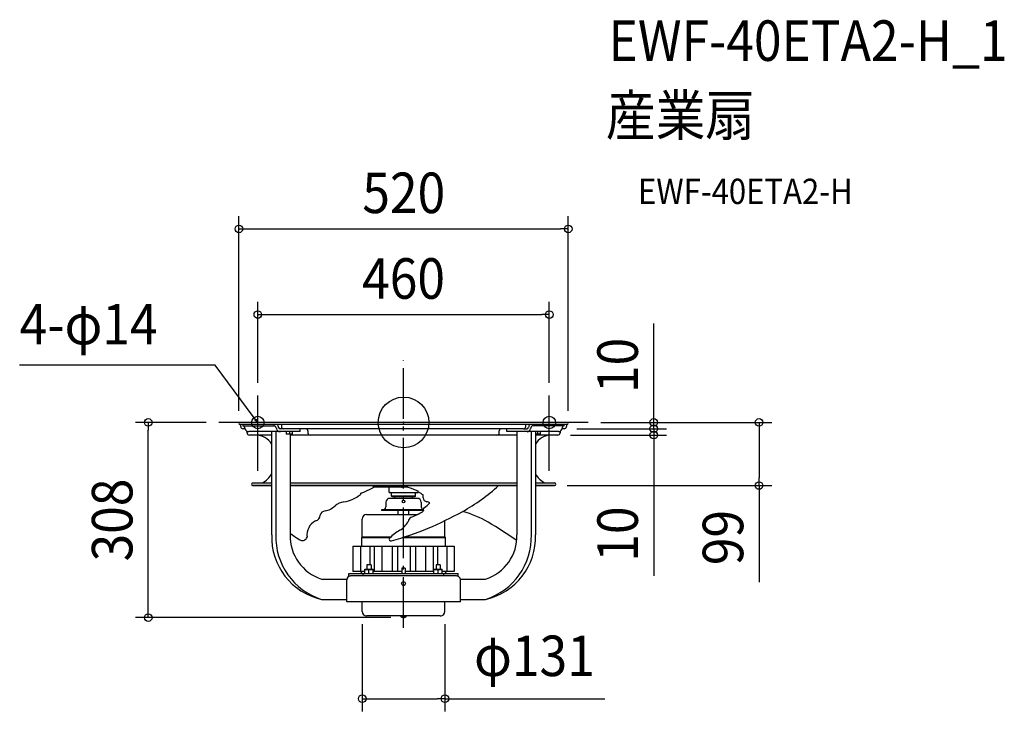
# Model space of a CAD drawing. Extents: x -606 to 948, y -456 to 636.
import ezdxf
from ezdxf.enums import TextEntityAlignment as Align

# ---------------------------------------------------------------- set-up
doc = ezdxf.new("R2010")
doc.units = 0
doc.header["$LTSCALE"] = 20
doc.header["$PDMODE"] = 3
doc.header["$PDSIZE"] = -2
doc.linetypes.add('DASHDOT', pattern=[5.5, 4, -0.6, 0.3, -0.6])
doc.layers.get('DEFPOINTS').update_dxf_attribs({"linetype": 'CONTINUOUS'})
for name, color, linetype in [('ARRANGE', 1, 'CONTINUOUS'), ('BASIS', 6, 'DASHDOT'), ('DETAIL', 5, 'CONTINUOUS'), ('ETC', 61, 'CONTINUOUS'), ('FIX', 11, 'CONTINUOUS'), ('NOTE', 4, 'CONTINUOUS'), ('OUTLINE', 3, 'CONTINUOUS'), ('SIZE', 30, 'CONTINUOUS')]:
    doc.layers.add(name, color=color, linetype=linetype)
doc.styles.get("Standard").update_dxf_attribs({"font": 'SIMPLEX.shx', "width": 0.9, "height": 64, "bigfont": 'BIGFONT.shx'})

msp = doc.modelspace()

# ---------------------------------------------------------------- linework, layer by layer
at = {"layer": 'ARRANGE', "color": 1, "linetype": 'CONTINUOUS'}
msp.add_circle((0, 0), 40, dxfattribs=at)
msp.add_point((0, 0), dxfattribs=at)
at = {"layer": 'BASIS', "color": 6, "linetype": 'DASHDOT'}
for p, q in [((0, -324.5), (0, 97.9)), ((291.5, 0), (-291.5, 0))]:
    msp.add_line(p, q, dxfattribs=at)
at = {"layer": 'DEFPOINTS', "color": 30, "linetype": 'CONTINUOUS'}
for p in [(260, 305.7), (230.1, 170.4), (-230.1, 42.6), (230.1, 42.6), (-403.1, 0), (-291.5, 0), (291.5, 0), (291.5, 0), (-260, -1.5), (253.4, -10), (253.4, -10), (260, -1.5), (394.9, -10), (243.4, -20), (394.9, -20), (238.3, -99.6), (561.3, -99.6), (-65.3, -298.7), (0, -308.2), (65.3, -298.7), (65.3, -436.3)]:
    msp.add_point(p, dxfattribs=at)
at = {"layer": 'DETAIL', "color": 4, "linetype": 'CONTINUOUS'}
for p, q in [((-230.1, 0), (-237.3, 9.6)), ((-230.1, 0), (-235, 3.8)), ((-232.4, 5.8), (-230.1, 0))]:
    msp.add_line(p, q, dxfattribs=at)
at = {"layer": 'DETAIL', "color": 5, "linetype": 'CONTINUOUS'}
for p, q in [((258.5, 0), (-258.5, 0)), ((258.5, -3), (-258.5, -3)), ((-257, -6.4), (-257, -3)), ((-253.8, -3), (-253.8, -5.1)), ((-253.8, -5.1), (-203.8, -5.1)), ((-250.2, -10), (-253.4, -10)), ((-247, -16.4), (-247, -13.9)), ((-163.1, -14.5), (-244.5, -14.5)), ((-208.1, -177.3), (-208.1, -14.5)), ((-204.2, -5.1), (-204.2, -3)), ((-201.8, -14.5), (-201.8, -177.3)), ((-189.3, -10), (-194.9, -10)), ((-192.9, -3), (-192.9, -6.4)), ((189.3, -10), (-189.3, -10)), ((-185.2, -14.5), (-185.2, -18.5)), ((-180.1, -14.5), (-180.1, -18.1)), ((-175.1, -18.5), (-175.1, -14.5)), ((-163.1, -14.5), (-163.1, -10)), ((-151.1, -13), (-151.1, -16.4)), ((151.1, -16.4), (151.1, -13)), ((163.1, -14.5), (163.1, -10)), ((244.5, -14.5), (163.1, -14.5)), ((179.1, -177.3), (179.1, -14.5)), ((189.3, -10), (194.9, -10)), ((192.9, -6.4), (192.9, -3)), ((201.8, -177.3), (201.8, -14.5)), ((253.8, -5.1), (203.8, -5.1)), ((204.2, -5.1), (204.2, -3)), ((208.1, -14.5), (208.1, -177.3)), ((211.3, -14.5), (211.3, -18.1)), ((216.3, -18.5), (216.3, -14.5)), ((247, -13.9), (247, -16.4)), ((253.4, -10), (250.2, -10)), ((253.8, -5.1), (253.8, -3)), ((257, -3), (257, -6.4)), ((-208.1, -20), (-243.4, -20)), ((-185.1, -18.1), (-185.2, -18.1)), ((-175.1, -18.5), (-185.2, -18.5)), ((-185, -18.1), (-185.1, -18.1)), ((-184.9, -18.2), (-185, -18.1)), ((-185, -18.1), (-185, -18.1)), ((-184.8, -18.2), (-184.9, -18.2)), ((-184.7, -18.2), (-184.8, -18.2)), ((-184.8, -18.2), (-184.8, -18.2)), ((-184.6, -18.2), (-184.7, -18.2)), ((-184.6, -18.3), (-184.6, -18.2)), ((-184.6, -18.2), (-184.6, -18.2)), ((-184.5, -18.3), (-184.6, -18.3)), ((-184.4, -18.3), (-184.5, -18.3)), ((-184.5, -18.3), (-184.5, -18.3)), ((-184.3, -18.3), (-184.4, -18.3)), ((-184.2, -18.4), (-184.3, -18.3)), ((-184.3, -18.3), (-184.3, -18.3)), ((-184.1, -18.4), (-184.2, -18.4)), ((-184, -18.4), (-184.1, -18.4)), ((-184.1, -18.4), (-184.1, -18.4)), ((-183.9, -18.4), (-184, -18.4)), ((-184, -18.4), (-184, -18.4)), ((-184, -18.4), (-184, -18.4)), ((-183.8, -18.4), (-183.9, -18.4)), ((-183.7, -18.4), (-183.8, -18.4)), ((-183.8, -18.4), (-183.8, -18.4)), ((-183.6, -18.5), (-183.7, -18.4)), ((-183.5, -18.5), (-183.6, -18.5)), ((-183.6, -18.5), (-183.6, -18.5)), ((-183.4, -18.5), (-183.5, -18.5)), ((-183.5, -18.5), (-183.5, -18.5)), ((-183.5, -18.5), (-183.5, -18.5)), ((-183.3, -18.5), (-183.4, -18.5)), ((-183.2, -18.5), (-183.3, -18.5)), ((-183.3, -18.5), (-183.3, -18.5)), ((-183.1, -18.5), (-183.2, -18.5)), ((-183, -18.5), (-183.1, -18.5)), ((-183.1, -18.5), (-183.1, -18.5)), ((-183.1, -18.5), (-183.1, -18.5)), ((-182.9, -18.5), (-183, -18.5)), ((-183, -18.5), (-183, -18.5)), ((-182.8, -18.5), (-182.9, -18.5)), ((-182.7, -18.5), (-182.8, -18.5)), ((-182.8, -18.5), (-182.8, -18.5)), ((-182.6, -18.5), (-182.7, -18.5)), ((-182.5, -18.5), (-182.6, -18.5)), ((-182.6, -18.5), (-182.6, -18.5)), ((-182.4, -18.5), (-182.5, -18.5)), ((-182.5, -18.5), (-182.5, -18.5)), ((-182.3, -18.5), (-182.4, -18.5)), ((-182.2, -18.5), (-182.3, -18.5)), ((-182.3, -18.5), (-182.3, -18.5)), ((-182.1, -18.5), (-182.2, -18.5)), ((-182.2, -18.5), (-182.2, -18.5)), ((-182.2, -18.5), (-182.2, -18.5)), ((-182, -18.5), (-182.1, -18.5)), ((-181.9, -18.5), (-182, -18.5)), ((-182, -18.5), (-182, -18.5)), ((-181.8, -18.5), (-181.9, -18.5)), ((-181.7, -18.5), (-181.8, -18.5)), ((-181.8, -18.5), (-181.8, -18.5)), ((-181.6, -18.4), (-181.7, -18.5)), ((-181.7, -18.5), (-181.7, -18.5)), ((-181.7, -18.5), (-181.7, -18.5)), ((-181.5, -18.4), (-181.6, -18.4)), ((-181.4, -18.4), (-181.5, -18.4)), ((-181.5, -18.4), (-181.5, -18.4)), ((-181.3, -18.4), (-181.4, -18.4)), ((-181.2, -18.4), (-181.3, -18.4)), ((-181.3, -18.4), (-181.3, -18.4)), ((-181.1, -18.4), (-181.2, -18.4)), ((-181.2, -18.4), (-181.2, -18.4)), ((-181.2, -18.4), (-181.2, -18.4)), ((-181, -18.3), (-181.1, -18.4)), ((-180.9, -18.3), (-181, -18.3)), ((-181, -18.3), (-181, -18.3)), ((-180.8, -18.3), (-180.9, -18.3)), ((-180.7, -18.3), (-180.8, -18.3)), ((-180.8, -18.3), (-180.8, -18.3)), ((-180.6, -18.2), (-180.7, -18.2)), ((-180.7, -18.2), (-180.7, -18.2)), ((-180.7, -18.2), (-180.7, -18.3)), ((-180.5, -18.2), (-180.6, -18.2)), ((-180.4, -18.2), (-180.5, -18.2)), ((-180.5, -18.2), (-180.5, -18.2)), ((-180.3, -18.1), (-180.4, -18.2)), ((-180.2, -18.1), (-180.3, -18.1)), ((-180.3, -18.1), (-180.3, -18.1)), ((-180.1, -18.1), (-180.2, -18.1)), ((-180, -18.1), (-180.1, -18.1)), ((-180.1, -18.1), (-180.1, -18.1)), ((-179.9, -18.2), (-180, -18.1)), ((-180, -18.1), (-180, -18.1)), ((-179.8, -18.2), (-179.9, -18.2)), ((-179.7, -18.2), (-179.8, -18.2)), ((-179.8, -18.2), (-179.8, -18.2)), ((-179.6, -18.2), (-179.7, -18.2)), ((-179.5, -18.3), (-179.6, -18.2)), ((-179.6, -18.2), (-179.6, -18.2)), ((-179.4, -18.3), (-179.5, -18.3)), ((-179.5, -18.3), (-179.5, -18.3)), ((-179.5, -18.3), (-179.5, -18.3)), ((-179.3, -18.3), (-179.4, -18.3)), ((-179.2, -18.4), (-179.3, -18.3)), ((-179.3, -18.3), (-179.3, -18.3)), ((-179.1, -18.4), (-179.2, -18.4)), ((-179, -18.4), (-179.1, -18.4)), ((-179.1, -18.4), (-179.1, -18.4)), ((-179.1, -18.5), (-179.1, -177.3)), ((179.1, -20), (-179.1, -20)), ((-178.9, -18.4), (-179, -18.4)), ((-179, -18.4), (-179, -18.4)), ((-179, -18.4), (-179, -18.4)), ((-178.8, -18.4), (-178.9, -18.4)), ((-178.7, -18.4), (-178.8, -18.4)), ((-178.8, -18.4), (-178.8, -18.4)), ((-178.6, -18.5), (-178.7, -18.4)), ((-178.5, -18.5), (-178.6, -18.5)), ((-178.6, -18.5), (-178.6, -18.5)), ((-178.4, -18.5), (-178.5, -18.5)), ((-178.5, -18.5), (-178.5, -18.5)), ((-178.5, -18.5), (-178.5, -18.5)), ((-178.3, -18.5), (-178.4, -18.5)), ((-178.2, -18.5), (-178.3, -18.5)), ((-178.3, -18.5), (-178.3, -18.5)), ((-178.1, -18.5), (-178.2, -18.5)), ((-178, -18.5), (-178.1, -18.5)), ((-178.1, -18.5), (-178.1, -18.5)), ((-177.9, -18.5), (-178, -18.5)), ((-178, -18.5), (-178, -18.5)), ((-178, -18.5), (-178, -18.5)), ((-177.8, -18.5), (-177.9, -18.5)), ((-177.7, -18.5), (-177.8, -18.5)), ((-177.8, -18.5), (-177.8, -18.5)), ((-177.6, -18.5), (-177.7, -18.5)), ((-177.5, -18.5), (-177.6, -18.5)), ((-177.6, -18.5), (-177.6, -18.5)), ((-177.4, -18.5), (-177.5, -18.5)), ((-177.5, -18.5), (-177.5, -18.5)), ((-177.3, -18.5), (-177.4, -18.5)), ((-177.2, -18.5), (-177.3, -18.5)), ((-177.3, -18.5), (-177.3, -18.5)), ((-177.1, -18.5), (-177.2, -18.5)), ((-177, -18.5), (-177.1, -18.5)), ((-177.1, -18.5), (-177.1, -18.5)), ((-177.1, -18.5), (-177.1, -18.5)), ((-176.9, -18.5), (-177, -18.5)), ((-177, -18.5), (-177, -18.5)), ((-176.8, -18.5), (-176.9, -18.5)), ((-176.7, -18.5), (-176.8, -18.5)), ((-176.8, -18.5), (-176.8, -18.5)), ((-176.6, -18.4), (-176.7, -18.5)), ((-176.7, -18.5), (-176.7, -18.5)), ((-176.7, -18.5), (-176.7, -18.5)), ((-176.5, -18.4), (-176.6, -18.4)), ((-176.4, -18.4), (-176.5, -18.4)), ((-176.5, -18.4), (-176.5, -18.4)), ((-176.3, -18.4), (-176.4, -18.4)), ((-176.2, -18.4), (-176.3, -18.4)), ((-176.3, -18.4), (-176.3, -18.4)), ((-176.1, -18.4), (-176.2, -18.4)), ((-176.2, -18.4), (-176.2, -18.4)), ((-176.2, -18.4), (-176.2, -18.4)), ((-176, -18.3), (-176.1, -18.4)), ((-175.9, -18.3), (-176, -18.3)), ((-176, -18.3), (-176, -18.3)), ((-175.8, -18.3), (-175.9, -18.3)), ((-175.7, -18.3), (-175.8, -18.3)), ((-175.8, -18.3), (-175.8, -18.3)), ((-175.6, -18.2), (-175.7, -18.3)), ((-175.5, -18.2), (-175.6, -18.2)), ((-175.6, -18.2), (-175.6, -18.2)), ((-175.6, -18.2), (-175.6, -18.2)), ((-175.4, -18.2), (-175.5, -18.2)), ((-175.5, -18.2), (-175.5, -18.2)), ((-175.3, -18.1), (-175.4, -18.2)), ((-175.2, -18.1), (-175.3, -18.1)), ((-175.3, -18.1), (-175.3, -18.1)), ((-175.1, -18.1), (-175.2, -18.1)), ((216.3, -18.5), (208.1, -18.5)), ((243.4, -20), (208.1, -20)), ((208.9, -18.5), (208.8, -18.5)), ((209, -18.5), (208.9, -18.5)), ((209.1, -18.5), (209, -18.5)), ((209, -18.5), (209, -18.5)), ((209.2, -18.5), (209.1, -18.5)), ((209.1, -18.5), (209.1, -18.5)), ((209.1, -18.5), (209.1, -18.5)), ((209.3, -18.5), (209.2, -18.5)), ((209.4, -18.5), (209.3, -18.5)), ((209.3, -18.5), (209.3, -18.5)), ((209.5, -18.5), (209.4, -18.5)), ((209.6, -18.5), (209.5, -18.5)), ((209.5, -18.5), (209.5, -18.5)), ((209.5, -18.5), (209.5, -18.5)), ((209.7, -18.5), (209.6, -18.5)), ((209.6, -18.5), (209.6, -18.5)), ((209.8, -18.5), (209.7, -18.5)), ((209.9, -18.4), (209.8, -18.5)), ((209.8, -18.5), (209.8, -18.5)), ((210, -18.4), (209.9, -18.4)), ((210.1, -18.4), (210, -18.4)), ((210, -18.4), (210, -18.4)), ((210, -18.4), (210, -18.4)), ((210.2, -18.4), (210.1, -18.4)), ((210.1, -18.4), (210.1, -18.4)), ((210.3, -18.4), (210.2, -18.4)), ((210.4, -18.4), (210.3, -18.4)), ((210.3, -18.4), (210.3, -18.4)), ((210.5, -18.3), (210.4, -18.4)), ((210.6, -18.3), (210.5, -18.3)), ((210.5, -18.3), (210.5, -18.3)), ((210.5, -18.3), (210.5, -18.3)), ((210.7, -18.3), (210.6, -18.3)), ((210.6, -18.3), (210.6, -18.3)), ((210.8, -18.2), (210.7, -18.3)), ((210.9, -18.2), (210.8, -18.2)), ((210.8, -18.2), (210.8, -18.2)), ((211, -18.2), (210.9, -18.2)), ((211.1, -18.2), (211, -18.2)), ((211, -18.2), (211, -18.2)), ((211.2, -18.1), (211.1, -18.1)), ((211.1, -18.1), (211.1, -18.1)), ((211.1, -18.1), (211.1, -18.2)), ((211.3, -18.1), (211.2, -18.1)), ((211.4, -18.1), (211.3, -18.1)), ((211.5, -18.1), (211.4, -18.1)), ((211.6, -18.2), (211.5, -18.1)), ((211.5, -18.1), (211.5, -18.1)), ((211.7, -18.2), (211.6, -18.2)), ((211.8, -18.2), (211.7, -18.2)), ((211.7, -18.2), (211.7, -18.2)), ((211.7, -18.2), (211.7, -18.2)), ((211.9, -18.3), (211.8, -18.2)), ((211.8, -18.2), (211.8, -18.2)), ((212, -18.3), (211.9, -18.3)), ((212.1, -18.3), (212, -18.3)), ((212, -18.3), (212, -18.3)), ((212.2, -18.3), (212.1, -18.3)), ((212.3, -18.4), (212.2, -18.3)), ((212.2, -18.3), (212.2, -18.3)), ((212.4, -18.4), (212.3, -18.4)), ((212.3, -18.4), (212.3, -18.4)), ((212.3, -18.4), (212.3, -18.4)), ((212.5, -18.4), (212.4, -18.4)), ((212.6, -18.4), (212.5, -18.4)), ((212.5, -18.4), (212.5, -18.4)), ((212.7, -18.4), (212.6, -18.4)), ((212.8, -18.4), (212.7, -18.4)), ((212.7, -18.4), (212.7, -18.4)), ((212.8, -18.5), (212.8, -18.4)), ((212.9, -18.5), (212.8, -18.5)), ((212.8, -18.5), (212.8, -18.5)), ((213, -18.5), (212.9, -18.5)), ((213.1, -18.5), (213, -18.5)), ((213, -18.5), (213, -18.5)), ((213.2, -18.5), (213.1, -18.5)), ((213.3, -18.5), (213.2, -18.5)), ((213.2, -18.5), (213.2, -18.5)), ((213.2, -18.5), (213.2, -18.5)), ((213.4, -18.5), (213.3, -18.5)), ((213.3, -18.5), (213.3, -18.5)), ((213.5, -18.5), (213.4, -18.5)), ((213.6, -18.5), (213.5, -18.5)), ((213.5, -18.5), (213.5, -18.5)), ((213.7, -18.5), (213.6, -18.5)), ((213.8, -18.5), (213.7, -18.5)), ((213.7, -18.5), (213.7, -18.5)), ((213.7, -18.5), (213.7, -18.5)), ((213.9, -18.5), (213.8, -18.5)), ((214, -18.5), (213.9, -18.5)), ((214.1, -18.5), (214, -18.5)), ((214, -18.5), (214, -18.5)), ((214.2, -18.5), (214.1, -18.5)), ((214.1, -18.5), (214.1, -18.5)), ((214.1, -18.5), (214.1, -18.5)), ((214.3, -18.5), (214.2, -18.5)), ((214.4, -18.5), (214.3, -18.5)), ((214.3, -18.5), (214.3, -18.5)), ((214.5, -18.5), (214.4, -18.5)), ((214.6, -18.5), (214.5, -18.5)), ((214.5, -18.5), (214.5, -18.5)), ((214.7, -18.5), (214.6, -18.5)), ((214.6, -18.5), (214.6, -18.5)), ((214.6, -18.5), (214.6, -18.5)), ((214.8, -18.5), (214.7, -18.5)), ((214.9, -18.4), (214.8, -18.5)), ((214.8, -18.5), (214.8, -18.5)), ((215, -18.4), (214.9, -18.4)), ((215.1, -18.4), (215, -18.4)), ((215, -18.4), (215, -18.4)), ((215.2, -18.4), (215.1, -18.4)), ((215.1, -18.4), (215.1, -18.4)), ((215.1, -18.4), (215.1, -18.4)), ((215.3, -18.4), (215.2, -18.4)), ((215.4, -18.4), (215.3, -18.4)), ((215.3, -18.4), (215.3, -18.4)), ((215.5, -18.3), (215.4, -18.4)), ((215.6, -18.3), (215.5, -18.3)), ((215.5, -18.3), (215.5, -18.3)), ((215.5, -18.3), (215.5, -18.3)), ((215.7, -18.3), (215.6, -18.3)), ((215.6, -18.3), (215.6, -18.3)), ((215.8, -18.2), (215.7, -18.3)), ((215.9, -18.2), (215.8, -18.2)), ((215.8, -18.2), (215.8, -18.2)), ((216, -18.2), (215.9, -18.2)), ((216.1, -18.2), (216, -18.2)), ((216, -18.2), (216, -18.2)), ((216.2, -18.1), (216.1, -18.2)), ((216.3, -18.1), (216.2, -18.1)), ((216.2, -18.1), (216.2, -18.1)), ((216.2, -18.1), (216.2, -18.1)), ((208.4, -57.9), (208.1, -57.9)), ((208.4, -61.4), (208.1, -61.4)), ((208.4, -57.9), (208.4, -61.4)), ((-238.3, -95.6), (-208.1, -95.6)), ((-238.3, -99.6), (-208.1, -99.6)), ((-208.1, -99.6), (-238.3, -99.6)), ((-179.1, -95.6), (179.1, -95.6)), ((-179.1, -99.6), (179.1, -99.6)), ((179.1, -99.6), (-179.1, -99.6)), ((7.1, -102.4), (-48.3, -102.4)), ((-23, -110.4), (-23, -102.4)), ((23, -110.4), (23, -108.2)), ((208.1, -95.6), (238.3, -95.6)), ((208.1, -99.6), (238.3, -99.6)), ((238.3, -99.6), (208.1, -99.6)), ((-23, -110.4), (23, -110.4)), ((21.8, -119.9), (-21.8, -119.9)), ((-19, -116.4), (-19, -112.4)), ((-18, -117.4), (-19, -116.4)), ((19, -116.4), (-19, -116.4)), ((18, -117.4), (-18, -117.4)), ((-14, -119.9), (-14, -117.4)), ((14, -119.9), (14, -117.4)), ((18, -117.4), (19, -116.4)), ((19, -116.4), (19, -112.4)), ((-35.1, -138.2), (-35.1, -139)), ((31.3, -138.2), (-35.1, -138.2)), ((31.5, -139), (-35.1, -139)), ((-27.9, -125.9), (-27.9, -133.2)), ((-8.5, -145.5), (-8.5, -139)), ((8.5, -145.5), (8.5, -139)), ((27.9, -125.9), (27.9, -133.2)), ((-65.3, -180.4), (-65.3, -152.5)), ((-58.3, -145.5), (21.5, -145.5)), ((65.3, -180.4), (65.3, -154.9)), ((-65.3, -180.4), (-66.1, -181.8)), ((-66.1, -195.4), (-66.1, -181.8)), ((-66.1, -181.8), (-21.1, -181.8)), ((-65.3, -180.4), (-19.6, -180.4)), ((-2.1, -181.8), (66.1, -181.8)), ((2.1, -180.4), (65.3, -180.4)), ((65.3, -180.4), (66.1, -181.8)), ((66.1, -195.4), (66.1, -181.8)), ((-80.1, -195.4), (-80.1, -235.5)), ((-80.1, -195.4), (80.1, -195.4)), ((-80, -195.4), (-80, -235.5)), ((-68.1, -195.4), (-68.1, -235.5)), ((-53.4, -195.4), (-53.4, -224.7)), ((-46.3, -195.4), (-46.3, -235.5)), ((-34.2, -195.4), (-34.2, -235.5)), ((-17.9, -195.4), (-17.9, -235.5)), ((-9.8, -195.4), (-9.8, -235.5)), ((10.4, -195.4), (10.4, -235.5)), ((18.6, -195.4), (18.6, -235.5)), ((34.7, -195.4), (34.7, -235.5)), ((46.9, -195.4), (46.9, -235.5)), ((53.7, -195.4), (53.7, -224.7)), ((68.5, -195.4), (68.5, -235.5)), ((80.1, -195.4), (80.1, -235.5)), ((-61.1, -231.9), (-48, -231.9)), ((-61.1, -238.5), (-61.1, -231.9)), ((-61.1, -232.5), (-61, -232.5)), ((-61, -232.5), (-60.8, -232.5)), ((-60.8, -232.5), (-60.7, -232.4)), ((-60.8, -232.5), (-60.8, -232.5)), ((-60.7, -232.4), (-60.6, -232.4)), ((-60.6, -232.4), (-60.6, -232.4)), ((-60.6, -232.4), (-60.5, -232.4)), ((-60.5, -232.4), (-60.4, -232.3)), ((-60.4, -232.3), (-60.4, -232.3)), ((-60.4, -232.3), (-60.3, -232.3)), ((-60.3, -232.3), (-60.2, -232.3)), ((-60.2, -232.3), (-60.1, -232.2)), ((-60.2, -232.3), (-60.2, -232.3)), ((-60.1, -232.2), (-59.9, -232.2)), ((-59.9, -232.2), (-59.9, -232.2)), ((-59.9, -232.2), (-59.8, -232.2)), ((-59.8, -232.2), (-59.7, -232.2)), ((-59.7, -232.2), (-59.6, -232.1)), ((-59.7, -232.2), (-59.7, -232.2)), ((-59.6, -232.1), (-59.5, -232.1)), ((-59.5, -232.1), (-59.5, -232.1)), ((-59.5, -232.1), (-59.4, -232.1)), ((-59.4, -232.1), (-59.3, -232.1)), ((-59.3, -232.1), (-59.3, -232.1)), ((-59.3, -232.1), (-59.2, -232.1)), ((-59.2, -232.1), (-59.1, -232)), ((-59.1, -232), (-59.1, -232)), ((-59.1, -232), (-59, -232)), ((-59, -232), (-58.9, -232)), ((-58.9, -232), (-58.9, -232)), ((-58.9, -232), (-58.8, -232)), ((-58.8, -232), (-58.7, -232)), ((-58.7, -232), (-58.7, -232)), ((-58.7, -232), (-58.6, -232)), ((-58.6, -232), (-58.4, -232)), ((-58.4, -232), (-58.4, -232)), ((-58.4, -232), (-58.3, -232)), ((-58.3, -232), (-58.2, -232)), ((-58.2, -232), (-58.2, -232)), ((-58.2, -232), (-58.1, -232)), ((-58.1, -232), (-58, -231.9)), ((-58, -231.9), (-58, -231.9)), ((-58, -231.9), (-57.9, -231.9)), ((-57.9, -231.9), (-57.8, -231.9)), ((-51.3, -224.7), (-57.8, -224.7)), ((-57.8, -224.7), (-57.8, -231.9)), ((-57.8, -231.9), (-57.7, -231.9)), ((-57.7, -231.9), (-57.6, -231.9)), ((-57.6, -231.9), (-57.6, -231.9)), ((-57.6, -231.9), (-57.5, -232)), ((-57.5, -232), (-57.4, -232)), ((-57.4, -232), (-57.4, -232)), ((-57.4, -232), (-57.3, -232)), ((-57.3, -232), (-57.2, -232)), ((-57.2, -232), (-57.2, -232)), ((-57.2, -232), (-57.1, -232)), ((-57.1, -232), (-57, -232)), ((-57, -232), (-57, -232)), ((-57, -232), (-56.9, -232)), ((-56.9, -232), (-56.7, -232)), ((-56.7, -232), (-56.7, -232)), ((-56.7, -232), (-56.6, -232)), ((-56.6, -232), (-56.5, -232)), ((-56.5, -232), (-56.5, -232)), ((-56.5, -232), (-56.4, -232.1)), ((-56.4, -232.1), (-56.3, -232.1)), ((-56.3, -232.1), (-56.3, -232.1)), ((-56.3, -232.1), (-56.2, -232.1)), ((-56.2, -232.1), (-56.1, -232.1)), ((-56.1, -232.1), (-56.1, -232.1)), ((-56.1, -232.1), (-56, -232.1)), ((-56, -232.1), (-55.9, -232.2)), ((-55.9, -232.2), (-55.9, -232.2)), ((-55.9, -232.2), (-55.8, -232.2)), ((-55.8, -232.2), (-55.7, -232.2)), ((-55.7, -232.2), (-55.7, -232.2)), ((-55.7, -232.2), (-55.6, -232.2)), ((-55.6, -232.2), (-55.4, -232.3)), ((-55.4, -232.3), (-55.4, -232.3)), ((-55.4, -232.3), (-55.3, -232.3)), ((-55.3, -232.3), (-55.2, -232.3)), ((-55.2, -232.3), (-55.2, -232.3)), ((-55.2, -232.3), (-55.1, -232.4)), ((-55.1, -232.4), (-55, -232.4)), ((-55, -232.4), (-55, -232.4)), ((-55, -232.4), (-54.9, -232.4)), ((-54.9, -232.4), (-54.8, -232.5)), ((-54.8, -232.5), (-54.8, -232.5)), ((-54.8, -232.5), (-54.7, -232.5)), ((-54.7, -232.5), (-54.6, -232.5)), ((-54.6, -238.5), (-54.6, -232.5)), ((-54.6, -232.5), (-54.4, -232.5)), ((-54.4, -232.5), (-54.3, -232.5)), ((-54.3, -232.5), (-54.2, -232.4)), ((-54.3, -232.5), (-54.3, -232.5)), ((-54.2, -232.4), (-54.1, -232.4)), ((-54.1, -232.4), (-54.1, -232.4)), ((-54.1, -232.4), (-54, -232.4)), ((-54, -232.4), (-53.9, -232.3)), ((-53.9, -232.3), (-53.9, -232.3)), ((-53.9, -232.3), (-53.8, -232.3)), ((-53.8, -232.3), (-53.7, -232.3)), ((-53.7, -232.3), (-53.5, -232.2)), ((-53.7, -232.3), (-53.7, -232.3)), ((-53.5, -232.2), (-53.4, -232.2)), ((-53.4, -232.2), (-53.4, -232.2)), ((-53.4, -232.2), (-53.3, -232.2)), ((-53.3, -232.2), (-53.2, -232.2)), ((-53.2, -232.2), (-53.1, -232.1)), ((-53.2, -232.2), (-53.2, -232.2)), ((-53.1, -232.1), (-53, -232.1)), ((-53, -232.1), (-53, -232.1)), ((-53, -232.1), (-52.9, -232.1)), ((-52.9, -232.1), (-52.8, -232.1)), ((-52.8, -232.1), (-52.8, -232.1)), ((-52.8, -232.1), (-52.7, -232.1)), ((-52.7, -232.1), (-52.6, -232)), ((-52.6, -232), (-52.6, -232)), ((-52.6, -232), (-52.5, -232)), ((-52.5, -232), (-52.4, -232)), ((-52.4, -232), (-52.4, -232)), ((-52.4, -232), (-52.3, -232)), ((-52.3, -232), (-52.1, -232)), ((-52.1, -232), (-52.1, -232)), ((-52.1, -232), (-52, -232)), ((-52, -232), (-51.9, -232)), ((-51.9, -232), (-51.9, -232)), ((-51.9, -232), (-51.8, -232)), ((-51.8, -232), (-51.7, -232)), ((-51.7, -232), (-51.7, -232)), ((-51.7, -232), (-51.6, -232)), ((-51.6, -232), (-51.5, -231.9)), ((-51.5, -231.9), (-51.5, -231.9)), ((-51.5, -231.9), (-51.4, -231.9)), ((-51.4, -231.9), (-51.3, -231.9)), ((-51.3, -224.7), (-51.3, -231.9)), ((-51.3, -231.9), (-51.2, -231.9)), ((-51.2, -231.9), (-51.1, -231.9)), ((-51.1, -231.9), (-51.1, -231.9)), ((-51.1, -231.9), (-51, -232)), ((-51, -232), (-50.9, -232)), ((-50.9, -232), (-50.9, -232)), ((-50.9, -232), (-50.8, -232)), ((-50.8, -232), (-50.7, -232)), ((-50.7, -232), (-50.7, -232)), ((-50.7, -232), (-50.6, -232)), ((-50.6, -232), (-50.4, -232)), ((-50.4, -232), (-50.4, -232)), ((-50.4, -232), (-50.3, -232)), ((-50.3, -232), (-50.2, -232)), ((-50.2, -232), (-50.2, -232)), ((-50.2, -232), (-50.1, -232)), ((-50.1, -232), (-50, -232)), ((-50, -232), (-50, -232)), ((-50, -232), (-49.9, -232.1)), ((-49.9, -232.1), (-49.8, -232.1)), ((-49.8, -232.1), (-49.8, -232.1)), ((-49.8, -232.1), (-49.7, -232.1)), ((-49.7, -232.1), (-49.6, -232.1)), ((-49.6, -232.1), (-49.6, -232.1)), ((-49.6, -232.1), (-49.5, -232.1)), ((-49.5, -232.1), (-49.4, -232.2)), ((-49.4, -232.2), (-49.4, -232.2)), ((-49.4, -232.2), (-49.3, -232.2)), ((-49.3, -232.2), (-49.2, -232.2)), ((-49.2, -232.2), (-49.2, -232.2)), ((-49.2, -232.2), (-49, -232.2)), ((-49, -232.2), (-48.9, -232.3)), ((-48.9, -232.3), (-48.9, -232.3)), ((-48.9, -232.3), (-48.8, -232.3)), ((-48.8, -232.3), (-48.7, -232.3)), ((-48.7, -232.3), (-48.7, -232.3)), ((-48.7, -232.3), (-48.6, -232.4)), ((-48.6, -232.4), (-48.5, -232.4)), ((-48.5, -232.4), (-48.5, -232.4)), ((-48.5, -232.4), (-48.4, -232.4)), ((-48.4, -232.4), (-48.3, -232.5)), ((-48.3, -232.5), (-48.3, -232.5)), ((-48.3, -232.5), (-48.2, -232.5)), ((-48.2, -232.5), (-48, -232.5)), ((-48, -238.5), (-48, -231.9)), ((-2.5, -230.4), (-2.5, -238.5)), ((2.5, -230.4), (-2.5, -230.4)), ((2.5, -230.4), (2.5, -238.5)), ((48, -231.9), (61.1, -231.9)), ((48, -238.5), (48, -231.9)), ((48, -232.5), (48.2, -232.5)), ((48.2, -232.5), (48.3, -232.5)), ((48.3, -232.5), (48.4, -232.4)), ((48.3, -232.5), (48.3, -232.5)), ((48.4, -232.4), (48.5, -232.4)), ((48.5, -232.4), (48.5, -232.4)), ((48.5, -232.4), (48.6, -232.4)), ((48.6, -232.4), (48.7, -232.3)), ((48.7, -232.3), (48.7, -232.3)), ((48.7, -232.3), (48.8, -232.3)), ((48.8, -232.3), (48.9, -232.3)), ((48.9, -232.3), (49, -232.2)), ((48.9, -232.3), (48.9, -232.3)), ((49, -232.2), (49.2, -232.2)), ((49.2, -232.2), (49.2, -232.2)), ((49.2, -232.2), (49.3, -232.2)), ((49.3, -232.2), (49.4, -232.2)), ((49.4, -232.2), (49.5, -232.1)), ((49.4, -232.2), (49.4, -232.2)), ((49.5, -232.1), (49.6, -232.1)), ((49.6, -232.1), (49.6, -232.1)), ((49.6, -232.1), (49.7, -232.1)), ((49.7, -232.1), (49.8, -232.1)), ((49.8, -232.1), (49.8, -232.1)), ((49.8, -232.1), (49.9, -232.1)), ((49.9, -232.1), (50, -232)), ((50, -232), (50, -232)), ((50, -232), (50.1, -232)), ((50.1, -232), (50.2, -232)), ((50.2, -232), (50.2, -232)), ((50.2, -232), (50.3, -232)), ((50.3, -232), (50.4, -232)), ((50.4, -232), (50.4, -232)), ((50.4, -232), (50.6, -232)), ((50.6, -232), (50.7, -232)), ((50.7, -232), (50.7, -232)), ((50.7, -232), (50.8, -232)), ((50.8, -232), (50.9, -232)), ((50.9, -232), (50.9, -232)), ((50.9, -232), (51, -232)), ((51, -232), (51.1, -231.9)), ((51.1, -231.9), (51.1, -231.9)), ((51.1, -231.9), (51.2, -231.9)), ((51.2, -231.9), (51.3, -231.9)), ((57.8, -224.7), (51.3, -224.7)), ((51.3, -224.7), (51.3, -231.9)), ((51.3, -231.9), (51.4, -231.9)), ((51.4, -231.9), (51.5, -231.9)), ((51.5, -231.9), (51.5, -231.9)), ((51.5, -231.9), (51.6, -232)), ((51.6, -232), (51.7, -232)), ((51.7, -232), (51.7, -232)), ((51.7, -232), (51.8, -232)), ((51.8, -232), (51.9, -232)), ((51.9, -232), (51.9, -232)), ((51.9, -232), (52, -232)), ((52, -232), (52.1, -232)), ((52.1, -232), (52.1, -232)), ((52.1, -232), (52.3, -232)), ((52.3, -232), (52.4, -232)), ((52.4, -232), (52.4, -232)), ((52.4, -232), (52.5, -232)), ((52.5, -232), (52.6, -232)), ((52.6, -232), (52.6, -232)), ((52.6, -232), (52.7, -232.1)), ((52.7, -232.1), (52.8, -232.1)), ((52.8, -232.1), (52.8, -232.1)), ((52.8, -232.1), (52.9, -232.1)), ((52.9, -232.1), (53, -232.1)), ((53, -232.1), (53, -232.1)), ((53, -232.1), (53.1, -232.1)), ((53.1, -232.1), (53.2, -232.2)), ((53.2, -232.2), (53.2, -232.2)), ((53.2, -232.2), (53.3, -232.2)), ((53.3, -232.2), (53.4, -232.2)), ((53.4, -232.2), (53.4, -232.2)), ((53.4, -232.2), (53.5, -232.2)), ((53.5, -232.2), (53.7, -232.3)), ((53.7, -232.3), (53.7, -232.3)), ((53.7, -232.3), (53.8, -232.3)), ((53.8, -232.3), (53.9, -232.3)), ((53.9, -232.3), (53.9, -232.3)), ((53.9, -232.3), (54, -232.4)), ((54, -232.4), (54.1, -232.4)), ((54.1, -232.4), (54.1, -232.4)), ((54.1, -232.4), (54.2, -232.4)), ((54.2, -232.4), (54.3, -232.5)), ((54.3, -232.5), (54.3, -232.5)), ((54.3, -232.5), (54.4, -232.5)), ((54.4, -232.5), (54.6, -232.5)), ((54.6, -238.5), (54.6, -232.5)), ((54.6, -232.5), (54.7, -232.5)), ((54.7, -232.5), (54.8, -232.5)), ((54.8, -232.5), (54.9, -232.4)), ((54.8, -232.5), (54.8, -232.5)), ((54.9, -232.4), (55, -232.4)), ((55, -232.4), (55, -232.4)), ((55, -232.4), (55.1, -232.4)), ((55.1, -232.4), (55.2, -232.3)), ((55.2, -232.3), (55.2, -232.3)), ((55.2, -232.3), (55.3, -232.3)), ((55.3, -232.3), (55.4, -232.3)), ((55.4, -232.3), (55.6, -232.2)), ((55.4, -232.3), (55.4, -232.3)), ((55.6, -232.2), (55.7, -232.2)), ((55.7, -232.2), (55.7, -232.2)), ((55.7, -232.2), (55.8, -232.2)), ((55.8, -232.2), (55.9, -232.2)), ((55.9, -232.2), (56, -232.1)), ((55.9, -232.2), (55.9, -232.2)), ((56, -232.1), (56.1, -232.1)), ((56.1, -232.1), (56.1, -232.1)), ((56.1, -232.1), (56.2, -232.1)), ((56.2, -232.1), (56.3, -232.1)), ((56.3, -232.1), (56.3, -232.1)), ((56.3, -232.1), (56.4, -232.1)), ((56.4, -232.1), (56.5, -232)), ((56.5, -232), (56.5, -232)), ((56.5, -232), (56.6, -232)), ((56.6, -232), (56.7, -232)), ((56.7, -232), (56.7, -232)), ((56.7, -232), (56.9, -232)), ((56.9, -232), (57, -232)), ((57, -232), (57, -232)), ((57, -232), (57.1, -232)), ((57.1, -232), (57.2, -232)), ((57.2, -232), (57.2, -232)), ((57.2, -232), (57.3, -232)), ((57.3, -232), (57.4, -232)), ((57.4, -232), (57.4, -232)), ((57.4, -232), (57.5, -232)), ((57.5, -232), (57.6, -231.9)), ((57.6, -231.9), (57.6, -231.9)), ((57.6, -231.9), (57.7, -231.9)), ((57.7, -231.9), (57.8, -231.9)), ((57.8, -224.7), (57.8, -231.9)), ((57.8, -231.9), (57.9, -231.9)), ((57.9, -231.9), (58, -231.9)), ((58, -231.9), (58, -231.9)), ((58, -231.9), (58.1, -232)), ((58.1, -232), (58.2, -232)), ((58.2, -232), (58.2, -232)), ((58.2, -232), (58.3, -232)), ((58.3, -232), (58.4, -232)), ((58.4, -232), (58.4, -232)), ((58.4, -232), (58.6, -232)), ((58.6, -232), (58.7, -232)), ((58.7, -232), (58.7, -232)), ((58.7, -232), (58.8, -232)), ((58.8, -232), (58.9, -232)), ((58.9, -232), (58.9, -232)), ((58.9, -232), (59, -232)), ((59, -232), (59.1, -232)), ((59.1, -232), (59.1, -232)), ((59.1, -232), (59.2, -232.1)), ((59.2, -232.1), (59.3, -232.1)), ((59.3, -232.1), (59.3, -232.1)), ((59.3, -232.1), (59.4, -232.1)), ((59.4, -232.1), (59.5, -232.1)), ((59.5, -232.1), (59.5, -232.1)), ((59.5, -232.1), (59.6, -232.1)), ((59.6, -232.1), (59.7, -232.2)), ((59.7, -232.2), (59.7, -232.2)), ((59.7, -232.2), (59.8, -232.2)), ((59.8, -232.2), (59.9, -232.2)), ((59.9, -232.2), (59.9, -232.2)), ((59.9, -232.2), (60.1, -232.2)), ((60.1, -232.2), (60.2, -232.3)), ((60.2, -232.3), (60.2, -232.3)), ((60.2, -232.3), (60.3, -232.3)), ((60.3, -232.3), (60.4, -232.3)), ((60.4, -232.3), (60.4, -232.3)), ((60.4, -232.3), (60.5, -232.4)), ((60.5, -232.4), (60.6, -232.4)), ((60.6, -232.4), (60.6, -232.4)), ((60.6, -232.4), (60.7, -232.4)), ((60.7, -232.4), (60.8, -232.5)), ((60.8, -232.5), (60.8, -232.5)), ((60.8, -232.5), (61, -232.5)), ((61, -232.5), (61.1, -232.5)), ((61.1, -238.5), (61.1, -231.9)), ((-129.5, -247.5), (-89.7, -247.5)), ((-89.7, -283.5), (-89.7, -247.5)), ((-86.2, -238.5), (86.2, -238.5)), ((-86.2, -242.5), (-86.2, -238.5)), ((-86.2, -242.5), (-83.9, -242.5)), ((83.7, -242.5), (-83.7, -242.5)), ((-61.1, -235.5), (-80.1, -235.5)), ((-66.1, -236.5), (-66.1, -235.5)), ((-63.6, -242.5), (-63.6, -238.5)), ((-2.5, -235.5), (-48, -235.5)), ((48, -235.5), (2.5, -235.5)), ((80.1, -235.5), (61.1, -235.5)), ((63.6, -242.5), (63.6, -238.5)), ((66.1, -236.5), (66.1, -235.5)), ((83.9, -242.5), (86.2, -242.5)), ((86.2, -242.5), (86.2, -238.5)), ((89.7, -283.5), (89.7, -247.5)), ((89.7, -247.5), (129.5, -247.5)), ((-2.4, -256.3), (2.4, -256.3)), ((-1.4, -257.1), (1.4, -257.1)), ((-129.5, -279.5), (-89.7, -279.5)), ((89.7, -279.5), (129.5, -279.5)), ((89.7, -283.5), (-89.7, -283.5)), ((-65.3, -298.7), (-65.3, -283.5)), ((65.3, -298.7), (65.3, -283.5)), ((58.3, -305.7), (-58.3, -305.7)), ((-4.7, -306.2), (-4.7, -305.7)), ((-4.7, -306.2), (4.7, -306.2)), ((4.7, -306.2), (4.7, -305.7))]:
    msp.add_line(p, q, dxfattribs=at)
for centre, radius in [((0, -124.9), 2), ((0, -254.5), 3.01)]:
    msp.add_circle(centre, radius, dxfattribs=at)
for centre, radius, start, end in [((-258.5, -1.5), 1.5, 90, 270), ((258.5, -1.5), 1.5, 270, 90), ((-253.4, -6.4), 3.61, 180, 270), ((-255.4, -10), 5.23, 359.2548, 67.6454), ((-244.1, -8.2), 6.31, 196.4599, 266.6103), ((-205.9, -9.9), 5.17, 1.3679, 66.9596), ((-194.4, -8.1), 6.47, 194.9391, 265.7831), ((-210.6, -10.5), 13.6, 10.5108, 33.6886), ((-194.7, -7.4), 2.59, 194.0149, 265.758), ((-189.3, -6.4), 3.61, 180, 270), ((-154.1, -13), 3.01, 0, 90), ((154.1, -13), 3.01, 90, 180), ((189.3, -6.4), 3.61, 270, 0), ((194.7, -7.4), 2.59, 274.242, 345.9851), ((194.4, -8.1), 6.47, 274.2169, 345.0609), ((210.6, -10.5), 13.6, 146.3114, 169.4892), ((205.9, -9.9), 5.17, 113.0404, 178.6321), ((244.1, -8.2), 6.31, 273.3897, 343.5401), ((255.4, -10), 5.23, 112.3546, 180.7452), ((253.4, -6.4), 3.61, 270, 0), ((-243.4, -16.4), 3.61, 180, 270), ((-233.3, -49.5), 29.5, 31.1793, 90), ((-147.5, -16.4), 3.61, 180, 270), ((147.5, -16.4), 3.61, 270, 0), ((208.8, -11.9), 6.64, 264.055, 269.965), ((233.3, -49.5), 29.5, 91.0441, 148.8207), ((243.4, -16.4), 3.61, 270, 0), ((-238.3, -64.5), 34.5, 295.6876, 331.2313), ((238.3, -64.5), 34.5, 208.7687, 244.3124), ((-238.3, -97.6), 2, 90, 270), ((464.8, -1142.8), 1159.2, 116.1687, 117.0284), ((-1.2, -97.8), 4.69, 202.7711, 260.0971), ((-43.8, -266.9), 172.1, 67.1605, 72.8248), ((-38.8, 102.2), 276.3, 298.5812, 313.0843), ((238.3, -97.6), 2, 270, 90), ((-104.3, -68.3), 58.2, 280.0106, 308.5769), ((-61, -114.1), 7.13, 161.4359, 178.2201), ((3291.9, -11841.4), 12201.2, 105.95507, 105.98301), ((-21.8, -125.9), 6.01, 90, 180), ((-21, -112.4), 2, 0, 90), ((21, -112.4), 2, 90, 180), ((21.8, -125.9), 6.01, 0, 90), ((2342.5, 4007.8), 4725.8, 240.6061, 240.7183), ((-0.1, -115.6), 31.2, 353.7578, 2.734), ((37.4, -118.8), 6.4, 182.6452, 264.4531), ((-122.7, -149.1), 9.46, 96.8814, 165.0389), ((-131.1, -106.5), 34.1, 282.2872, 312.0749), ((-91.9, -149.9), 24.4, 95.5957, 132.02), ((-32.9, -133.2), 5.01, 270, 0), ((32.9, -133.2), 5.01, 180, 250.3109), ((28, -138.3), 3.56, 303.0992, 350.1601), ((34.8, -137.3), 3.69, 121.3203, 206.3889), ((16.6, -105.9), 32.6, 300.0082, 319.6542), ((34.8, -136.9), 11.9, 56.1408, 80.657), ((-140.3, -147.1), 8.47, 279.3477, 2.9884), ((-58.3, -152.5), 7.01, 90, 180), ((-152.1, 294.6), 499.5, 285.4564, 299.4343), ((16, -157.2), 8.63, 122.1042, 174.7019), ((-87.4, 88.6), 258.1, 292.5279, 297.0497), ((39.5, -323.8), 191.1, 60.4501, 73.617), ((-127.6, -177.8), 25, 116.8847, 188.0527), ((24.3, -226.3), 63.5, 118.1903, 136.8981), ((-31.6, -132.8), 45.6, 304.4908, 328.824), ((-224.9, -760.1), 701.2, 54.8732, 59.2454), ((-107.7, -181.4), 100.5, 177.6794, 257.4771), ((-97.5, -180.3), 104.3, 178.3874, 252.1414), ((48.3, 156.5), 402.2, 235.5716, 238.3845), ((-107.4, -179.2), 71.7, 178.4877, 252.0411), ((-159.5, -179.1), 7.43, 245.3369, 342.7469), ((-20, -184.4), 2.59, 146.5711, 294.1826), ((107.7, -181.4), 100.5, 282.5229, 2.3206), ((97.5, -180.3), 104.3, 287.8586, 1.6126), ((107.4, -179.2), 71.7, 287.9589, 1.5123), ((-83.7, -248.5), 6.01, 90, 180), ((-68.1, -236.5), 2, 270, 0), ((68.1, -236.5), 2, 180, 270), ((83.7, -248.5), 6.01, 0, 90), ((-58.3, -298.7), 7.01, 180, 270), ((0, -301.7), 6.54, 223.8974, 316.1026), ((58.3, -298.7), 7.01, 270, 0)]:
    msp.add_arc(centre, radius, start, end, dxfattribs=at)
at = {"layer": 'FIX', "color": 11, "linetype": 'CONTINUOUS'}
for centre in [(-230.1, 0), (230.1, 0)]:
    msp.add_circle(centre, 9.84, dxfattribs=at)
at = {"layer": 'NOTE', "color": 4, "linetype": 'CONTINUOUS'}
for p, q in [((-297.5, 90.3), (-606.1, 90.3)), ((-237.3, 9.6), (-297.5, 90.3)), ((-230.1, -76.4), (-230.1, 42.6)), ((230.1, -76.4), (230.1, 42.6))]:
    msp.add_line(p, q, dxfattribs=at)
at = {"layer": 'OUTLINE', "color": 3, "linetype": 'CONTINUOUS'}
for p, q in [((258.5, 0), (-258.5, 0)), ((-258.5, -3), (-257, -3)), ((-257, -6.4), (-257, -3)), ((-250.2, -10), (-253.4, -10)), ((-247, -16.4), (-247, -13.9)), ((247, -13.9), (247, -16.4)), ((253.4, -10), (250.2, -10)), ((258.5, -3), (257, -3)), ((257, -3), (257, -6.4)), ((-233.3, -20), (-243.4, -20)), ((243.4, -20), (232.8, -20)), ((-208.1, -81.1), (-208.1, -34.2)), ((208.1, -34.2), (208.1, -81.1)), ((-238.3, -95.6), (-223.4, -95.6)), ((-208.1, -99.6), (-238.3, -99.6)), ((-208.1, -177.3), (-208.1, -99.6)), ((238.3, -99.6), (208.1, -99.6)), ((208.1, -99.6), (208.1, -177.3)), ((223.4, -95.6), (238.3, -95.6)), ((-129.5, -279.5), (-89.7, -279.5)), ((-89.7, -283.5), (-89.7, -279.5)), ((89.7, -279.5), (129.5, -279.5)), ((89.7, -283.5), (89.7, -279.5)), ((-65.3, -283.5), (-89.7, -283.5)), ((-65.3, -298.7), (-65.3, -283.5)), ((89.7, -283.5), (65.3, -283.5)), ((65.3, -298.7), (65.3, -283.5)), ((58.3, -305.7), (-58.3, -305.7))]:
    msp.add_line(p, q, dxfattribs=at)
for centre, radius, start, end in [((-258.5, -1.5), 1.5, 90, 270), ((258.5, -1.5), 1.5, 270, 90), ((-253.4, -6.4), 3.61, 180, 270), ((-244.1, -8.2), 6.31, 196.4599, 266.6103), ((244.1, -8.2), 6.31, 273.3897, 343.5401), ((253.4, -6.4), 3.61, 270, 0), ((-243.4, -16.4), 3.61, 180, 270), ((-233.3, -49.5), 29.5, 31.1793, 90), ((233.3, -49.5), 29.5, 91.0441, 148.8207), ((243.4, -16.4), 3.61, 270, 0), ((-238.3, -64.5), 34.5, 295.6876, 331.2313), ((238.3, -64.5), 34.5, 208.7687, 244.3124), ((-238.3, -97.6), 2, 90, 270), ((238.3, -97.6), 2, 270, 90), ((-107.7, -181.4), 100.5, 177.6794, 257.4771), ((107.7, -181.4), 100.5, 282.5229, 2.3206), ((-58.3, -298.7), 7.01, 180, 270), ((58.3, -298.7), 7.01, 270, 0)]:
    msp.add_arc(centre, radius, start, end, dxfattribs=at)
at = {"layer": 'SIZE', "color": 30, "linetype": 'CONTINUOUS'}
for p, q in [((-260, 18.5), (-260, 325.7)), ((260, 18.5), (260, 325.7)), ((-260, 305.7), (-248, 305.7)), ((-248, 305.7), (248, 305.7)), ((260, 305.7), (248, 305.7)), ((-230.1, 62.6), (-230.1, 190.4)), ((230.1, 62.6), (230.1, 190.4)), ((-230.1, 170.4), (-218.1, 170.4)), ((-218.1, 170.4), (218.1, 170.4)), ((230.1, 170.4), (218.1, 170.4)), ((394.9, 12), (394.9, 156.3)), ((-311.5, 0), (-423.1, 0)), ((-403.1, 0), (-403.1, -12)), ((311.5, 0), (414.9, 0)), ((311.5, 0), (581.3, 0)), ((394.9, 2), (394.9, 14)), ((394.9, 0), (394.9, 12)), ((394.9, -10), (394.9, 2)), ((394.9, -10), (394.9, 0)), ((561.3, 0), (561.3, -12)), ((-403.1, -296.2), (-403.1, -12)), ((273.4, -10), (414.9, -10)), ((273.4, -10), (414.9, -10)), ((394.9, -10), (394.9, -22)), ((394.9, -10), (394.9, -20)), ((561.3, -12), (561.3, -87.6)), ((263.4, -20), (414.9, -20)), ((394.9, -20), (394.9, -32)), ((394.9, -22), (394.9, -34)), ((394.9, -32), (394.9, -242.5)), ((561.3, -99.6), (561.3, -87.6)), ((258.3, -99.6), (581.3, -99.6)), ((561.3, -99.6), (561.3, -252.1)), ((-20, -308.2), (-423.1, -308.2)), ((-403.1, -308.2), (-403.1, -296.2)), ((-65.3, -318.7), (-65.3, -456.3)), ((65.3, -318.7), (65.3, -456.3)), ((-65.3, -436.3), (-53.3, -436.3)), ((-53.3, -436.3), (53.3, -436.3)), ((65.3, -436.3), (53.3, -436.3)), ((65.3, -436.3), (318, -436.3))]:
    msp.add_line(p, q, dxfattribs=at)
for centre in [(-260, 305.7), (260, 305.7), (-230.1, 170.4), (230.1, 170.4), (-403.1, 0), (394.9, 0), (561.3, 0), (394.9, -10), (394.9, -10), (394.9, -20), (561.3, -99.6), (-403.1, -308.2), (-65.3, -436.3), (65.3, -436.3)]:
    msp.add_circle(centre, 6, dxfattribs=at)

# ---------------------------------------------------------------- texts
at = {"layer": 'ETC', "color": 61, "linetype": 'CONTINUOUS', "width": 0.9}
for s, height, p in [('EWF-40ETA2-H_1', 64, (323.6, 571.1)), ('産業扇', 64, (319.4, 453.1)), ('EWF-40ETA2-H', 40, (370.1, 345))]:
    msp.add_text(s, height=height, dxfattribs=at).set_placement(p)
at = {"layer": 'NOTE', "color": 4, "linetype": 'CONTINUOUS', "width": 0.9}
msp.add_text('4-φ14', height=64, dxfattribs=at).set_placement((-606.1, 123.3))
at = {"layer": 'SIZE', "color": 30, "linetype": 'CONTINUOUS', "width": 0.9}
for s, p in [('520', (0.3, 330.7)), ('460', (0, 195.4)), ('φ131', (206.6, -400.6))]:
    msp.add_text(s, height=64, dxfattribs=at).set_placement(p, align=Align.CENTER)
for s, p in [('10', (369.9, 90.1)), ('308', (-428.1, -154.1)), ('10', (369.9, -176.3)), ('99', (536.3, -181.8))]:
    msp.add_text(s, height=64, rotation=90, dxfattribs=at).set_placement(p, align=Align.CENTER)

doc.saveas('drawing.dxf')
